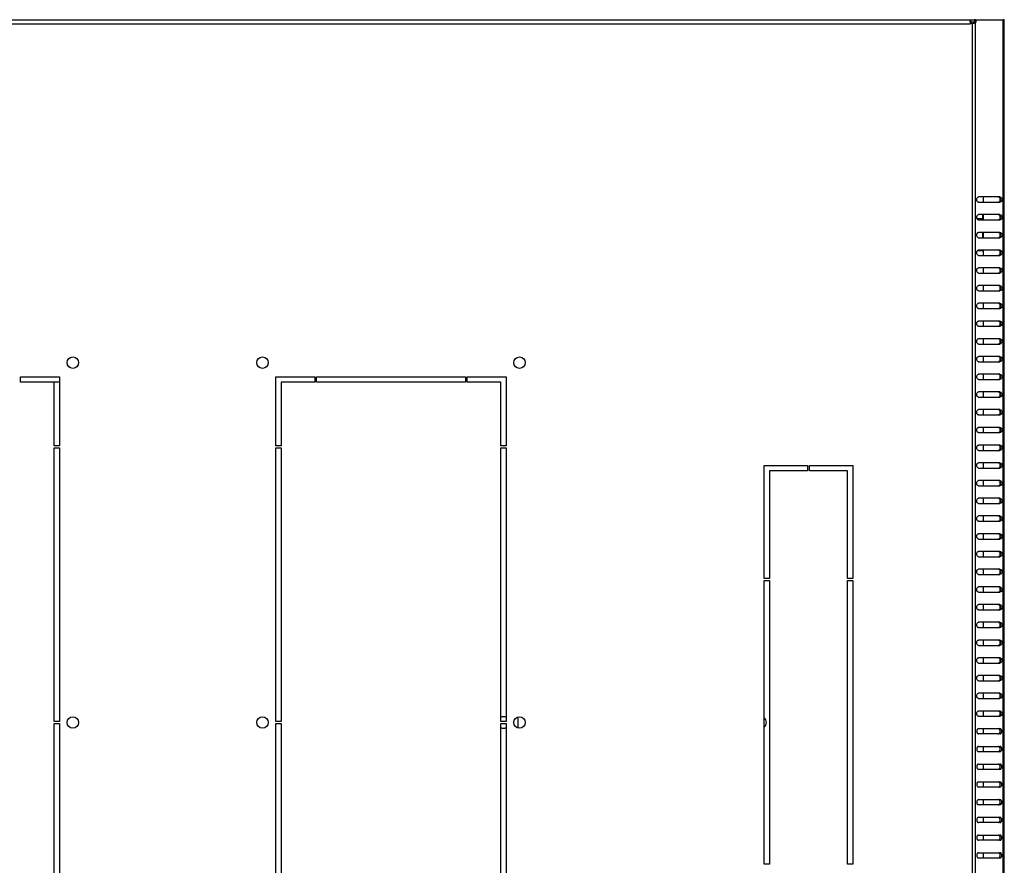
# Model space of a CAD drawing. Units: millimetres. Extents: x 0 to 420, y 0 to 594.
# Drawn here: x 144 to 199, y 230 to 277 of the extents above; entities that cross this region are included whole.
import ezdxf

# ---------------------------------------------------------------- set-up
doc = ezdxf.new("R2010")
doc.units = ezdxf.units.MM
doc.header["$LTSCALE"] = 38.72
doc.layers.get('0').update_dxf_attribs({"linetype": 'CONTINUOUS'})
doc.layers.add('02___PRT_ALL_AXES', color=7, linetype='CONTINUOUS')

msp = doc.modelspace()

# ---------------------------------------------------------------- linework, layer by layer
at = {"color": 3, "linetype": 'CONTINUOUS'}
for p, q in [((101.16086, 277.46839), (197.34095, 277.46839)), ((197.33878, 277.22839), (197.33878, 277.36421)), ((199.25091, 277.46839), (199.18061, 277.46839)), ((199.25091, 198.16839), (199.25091, 277.46839)), ((199.00384, 267.46839), (197.80176, 267.46839)), ((197.80176, 267.16839), (199.00384, 267.16839)), ((199.00384, 266.46839), (197.80176, 266.46839)), ((197.80176, 266.16839), (199.00384, 266.16839)), ((199.00384, 265.46839), (197.80176, 265.46839)), ((197.80176, 265.16839), (199.00384, 265.16839)), ((199.00384, 264.46839), (197.80176, 264.46839)), ((197.80176, 264.16839), (199.00384, 264.16839)), ((199.00384, 263.46839), (197.80176, 263.46839)), ((197.80176, 263.16839), (199.00384, 263.16839)), ((199.00384, 262.46839), (197.80176, 262.46839)), ((197.80176, 262.16839), (199.00384, 262.16839)), ((199.00384, 261.46839), (197.80176, 261.46839)), ((197.80176, 261.16839), (199.00384, 261.16839)), ((199.00384, 260.46839), (197.80176, 260.46839)), ((197.80176, 260.16839), (199.00384, 260.16839)), ((199.00384, 259.46839), (197.80176, 259.46839)), ((197.80176, 259.16839), (199.00384, 259.16839)), ((199.00384, 258.46839), (197.80176, 258.46839)), ((197.80176, 258.16839), (199.00384, 258.16839)), ((199.00384, 257.46839), (197.80176, 257.46839)), ((197.80176, 257.16839), (199.00384, 257.16839)), ((199.00384, 256.46839), (197.80176, 256.46839)), ((197.80176, 256.16839), (199.00384, 256.16839)), ((199.00384, 255.46839), (197.80176, 255.46839)), ((197.80176, 255.16839), (199.00384, 255.16839)), ((199.00384, 254.46839), (197.80176, 254.46839)), ((197.80176, 254.16839), (199.00384, 254.16839)), ((199.00384, 253.46839), (197.80176, 253.46839)), ((197.80176, 253.16839), (199.00384, 253.16839)), ((199.00384, 252.46839), (197.80176, 252.46839)), ((197.80176, 252.16839), (199.00384, 252.16839)), ((199.00384, 251.46839), (197.80176, 251.46839)), ((197.80176, 251.16839), (199.00384, 251.16839)), ((199.00384, 250.46839), (197.80176, 250.46839)), ((197.80176, 250.16839), (199.00384, 250.16839)), ((199.00384, 249.46839), (197.80176, 249.46839)), ((197.80176, 249.16839), (199.00384, 249.16839)), ((199.00384, 248.46839), (197.80176, 248.46839)), ((197.80176, 248.16839), (199.00384, 248.16839)), ((199.00384, 247.46839), (197.80176, 247.46839)), ((197.80176, 247.16839), (199.00384, 247.16839)), ((199.00384, 246.46839), (197.80176, 246.46839)), ((197.80176, 246.16839), (199.00384, 246.16839)), ((199.00384, 245.46839), (197.80176, 245.46839)), ((197.80176, 245.16839), (199.00384, 245.16839)), ((199.00384, 244.46839), (197.80176, 244.46839)), ((197.80176, 244.16839), (199.00384, 244.16839)), ((199.00384, 243.46839), (197.80176, 243.46839)), ((197.80176, 243.16839), (199.00384, 243.16839)), ((199.00384, 242.46839), (197.80176, 242.46839)), ((197.80176, 242.16839), (199.00384, 242.16839)), ((199.00384, 241.46839), (197.80176, 241.46839)), ((197.80176, 241.16839), (199.00384, 241.16839)), ((199.00384, 240.46839), (197.80176, 240.46839)), ((197.80176, 240.16839), (199.00384, 240.16839)), ((199.00384, 239.46839), (197.80176, 239.46839)), ((197.80176, 239.16839), (199.00384, 239.16839)), ((197.80176, 238.46839), (199.00384, 238.46839)), ((197.80176, 238.16839), (199.00384, 238.16839)), ((197.80176, 237.46839), (199.00384, 237.46839)), ((199.00384, 237.16839), (197.80176, 237.16839)), ((197.80176, 236.46839), (199.00384, 236.46839)), ((199.00384, 236.16839), (197.80176, 236.16839)), ((197.80176, 235.46839), (199.00384, 235.46839)), ((199.00384, 235.16839), (197.80176, 235.16839)), ((197.80176, 234.46839), (199.00384, 234.46839)), ((199.00384, 234.16839), (197.80176, 234.16839)), ((197.80176, 233.46839), (199.00384, 233.46839)), ((199.00384, 233.16839), (197.80176, 233.16839)), ((197.80176, 232.46839), (199.00384, 232.46839)), ((199.00384, 232.16839), (197.80176, 232.16839)), ((197.80176, 231.46839), (199.00384, 231.46839)), ((199.00384, 231.16839), (197.80176, 231.16839)), ((197.80176, 230.46839), (199.00384, 230.46839)), ((199.00384, 230.16839), (197.80176, 230.16839))]:
    msp.add_line(p, q, dxfattribs=at)
at = {"color": 9, "linetype": 'CONTINUOUS'}
for p, q in [((101.16304, 277.22839), (197.33878, 277.22839)), ((197.4515, 198.38739), (197.4515, 277.24939)), ((197.6212, 198.34354), (197.6212, 277.29323)), ((199.18061, 198.16839), (199.18061, 277.46839)), ((199.01091, 267.24462), (199.01091, 267.39215)), ((198.02591, 266.22989), (197.71628, 266.22989)), ((199.01091, 266.24462), (199.01091, 266.39215)), ((199.01091, 265.24462), (199.01091, 265.39215)), ((198.02591, 264.4314), (197.73233, 264.4314)), ((199.01091, 264.24462), (199.01091, 264.39215)), ((199.01091, 263.24462), (199.01091, 263.39215)), ((199.01091, 262.24462), (199.01091, 262.39215)), ((199.01091, 261.24462), (199.01091, 261.39215)), ((199.01091, 260.24462), (199.01091, 260.39215)), ((199.01091, 259.24462), (199.01091, 259.39215)), ((199.01091, 258.24462), (199.01091, 258.39215)), ((199.01091, 257.24462), (199.01091, 257.39215)), ((199.01091, 256.24462), (199.01091, 256.39215)), ((199.01091, 255.24462), (199.01091, 255.39215)), ((199.01091, 254.24462), (199.01091, 254.39215)), ((199.01091, 253.24462), (199.01091, 253.39215)), ((199.01091, 252.24462), (199.01091, 252.39215)), ((199.01091, 251.24462), (199.01091, 251.39215)), ((199.01091, 250.24462), (199.01091, 250.39215)), ((199.01091, 249.24462), (199.01091, 249.39215)), ((199.01091, 248.24462), (199.01091, 248.39215)), ((199.01091, 247.24462), (199.01091, 247.39215)), ((199.01091, 246.24462), (199.01091, 246.39215)), ((199.01091, 245.24462), (199.01091, 245.39215)), ((199.01091, 244.24462), (199.01091, 244.39215)), ((199.01091, 243.24462), (199.01091, 243.39215)), ((199.01091, 242.24462), (199.01091, 242.39215)), ((199.01091, 241.24462), (199.01091, 241.39215)), ((199.01091, 240.24462), (199.01091, 240.39215)), ((199.01091, 239.24462), (199.01091, 239.39215)), ((199.01091, 238.24462), (199.01091, 238.39215)), ((199.01091, 237.24462), (199.01091, 237.39215)), ((199.01091, 236.24462), (199.01091, 236.39215)), ((199.01091, 235.24462), (199.01091, 235.39215)), ((199.01091, 234.24462), (199.01091, 234.39215)), ((199.01091, 233.24462), (199.01091, 233.39215)), ((199.01091, 232.24462), (199.01091, 232.39215)), ((199.01091, 231.24462), (199.01091, 231.39215)), ((199.01091, 230.24462), (199.01091, 230.39215))]:
    msp.add_line(p, q, dxfattribs=at)
at = {"color": 7, "linetype": 'CONTINUOUS'}
for p, q in [((197.34095, 277.46839), (197.34095, 277.34839)), ((197.6212, 277.29323), (197.53635, 277.29323)), ((198.08091, 267.16839), (198.08091, 267.46839)), ((198.02591, 266.46839), (198.02591, 266.16839)), ((198.08091, 266.16839), (198.08091, 266.46839)), ((198.02591, 265.46839), (198.02591, 265.16839)), ((198.08091, 265.16839), (198.08091, 265.46839)), ((198.02591, 264.46839), (198.02591, 264.4314)), ((198.08091, 264.16839), (198.08091, 264.46839)), ((198.08091, 263.16839), (198.08091, 263.46839)), ((198.08091, 262.16839), (198.08091, 262.46839)), ((198.08091, 261.16839), (198.08091, 261.46839)), ((198.08091, 260.16839), (198.08091, 260.46839)), ((198.08091, 259.16839), (198.08091, 259.46839)), ((198.08091, 258.16839), (198.08091, 258.46839)), ((198.08091, 257.16839), (198.08091, 257.46839)), ((198.08091, 256.16839), (198.08091, 256.46839)), ((198.08091, 255.16839), (198.08091, 255.46839)), ((198.08091, 254.16839), (198.08091, 254.46839)), ((198.08091, 253.16839), (198.08091, 253.46839)), ((198.08091, 252.16839), (198.08091, 252.46839)), ((198.08091, 251.16839), (198.08091, 251.46839)), ((198.08091, 250.16839), (198.08091, 250.46839)), ((198.08091, 249.16839), (198.08091, 249.46839)), ((198.08091, 248.16839), (198.08091, 248.46839)), ((198.08091, 247.16839), (198.08091, 247.46839)), ((198.08091, 246.16839), (198.08091, 246.46839)), ((198.08091, 245.16839), (198.08091, 245.46839)), ((198.08091, 244.16839), (198.08091, 244.46839)), ((198.08091, 243.16839), (198.08091, 243.46839)), ((198.08091, 242.16839), (198.08091, 242.46839)), ((198.08091, 241.16839), (198.08091, 241.46839)), ((198.08091, 240.16839), (198.08091, 240.46839)), ((198.08091, 239.16839), (198.08091, 239.46839)), ((198.08091, 238.16839), (198.08091, 238.46839)), ((198.08091, 237.16839), (198.08091, 237.46839)), ((198.08091, 236.16839), (198.08091, 236.46839)), ((198.08091, 235.16839), (198.08091, 235.46839)), ((198.08091, 234.16839), (198.08091, 234.46839)), ((198.08091, 233.16839), (198.08091, 233.46839)), ((198.08091, 232.16839), (198.08091, 232.46839)), ((198.08091, 231.16839), (198.08091, 231.46839)), ((198.08091, 230.16839), (198.08091, 230.46839))]:
    msp.add_line(p, q, dxfattribs=at)
at = {"color": 3, "linetype": 'CONTINUOUS'}
for centre, radius, start, end in [((197.47763, 277.59152), 0.34313, 265.631409, 268.609307), ((197.47765, 277.59142), 0.34303, 268.606626, 269.964374)]:
    msp.add_arc(centre, radius, start, end, dxfattribs=at)
at = {"color": 7, "linetype": 'CONTINUOUS'}
for centre, start, end in [((198.90259, 267.36345), 47.048094, 48.789508), ((198.90259, 267.27333), 311.210492, 312.951906), ((198.90259, 266.36345), 47.048094, 48.789508), ((198.90259, 266.27333), 311.210492, 312.951906), ((198.90259, 265.36345), 47.048094, 48.789508), ((198.90259, 265.27333), 311.210492, 312.951906), ((198.90259, 264.36345), 47.048094, 48.789508), ((198.90259, 264.27333), 311.210492, 312.951906), ((198.90259, 263.36345), 47.048094, 48.789508), ((198.90259, 263.27333), 311.210492, 312.951906), ((198.90259, 262.36345), 47.048094, 48.789508), ((198.90259, 262.27333), 311.210492, 312.951906), ((198.90259, 261.36345), 47.048094, 48.789508), ((198.90259, 261.27333), 311.210492, 312.951906), ((198.90259, 260.36345), 47.048094, 48.789508), ((198.90259, 260.27333), 311.210492, 312.951906), ((198.90259, 259.36345), 47.048094, 48.789508), ((198.90259, 259.27333), 311.210492, 312.951906), ((198.90259, 258.36345), 47.048094, 48.789508), ((198.90259, 258.27333), 311.210492, 312.951906), ((198.90259, 257.36345), 47.048094, 48.789508), ((198.90259, 257.27333), 311.210492, 312.951906), ((198.90259, 256.36345), 47.048094, 48.789508), ((198.90259, 256.27333), 311.210492, 312.951906), ((198.90259, 255.36345), 47.048094, 48.789508), ((198.90259, 255.27333), 311.210492, 312.951906), ((198.90259, 254.36345), 47.048094, 48.789508), ((198.90259, 254.27333), 311.210492, 312.951906), ((198.90259, 253.36345), 47.048094, 48.789508), ((198.90259, 253.27333), 311.210492, 312.951906), ((198.90259, 252.36345), 47.048094, 48.789508), ((198.90259, 252.27333), 311.210492, 312.951906), ((198.90259, 251.36345), 47.048094, 48.789508), ((198.90259, 251.27333), 311.210492, 312.951906), ((198.90259, 250.36345), 47.048094, 48.789508), ((198.90259, 250.27333), 311.210492, 312.951906), ((198.90259, 249.36345), 47.048094, 48.789508), ((198.90259, 249.27333), 311.210492, 312.951906), ((198.90259, 248.36345), 47.048094, 48.789508), ((198.90259, 248.27333), 311.210492, 312.951906), ((198.90259, 247.36345), 47.048094, 48.789508), ((198.90259, 247.27333), 311.210492, 312.951906), ((198.90259, 246.36345), 47.048094, 48.789508), ((198.90259, 246.27333), 311.210492, 312.951906), ((198.90259, 245.36345), 47.048094, 48.789508), ((198.90259, 245.27333), 311.210492, 312.951906), ((198.90259, 244.36345), 47.048094, 48.789508), ((198.90259, 244.27333), 311.210492, 312.951906), ((198.90259, 243.36345), 47.048094, 48.789508), ((198.90259, 243.27333), 311.210492, 312.951906), ((198.90259, 242.36345), 47.048094, 48.789508), ((198.90259, 242.27333), 311.210492, 312.951906), ((198.90259, 241.36345), 47.048094, 48.789508), ((198.90259, 241.27333), 311.210492, 312.951906), ((198.90259, 240.36345), 47.048094, 48.789508), ((198.90259, 240.27333), 311.210492, 312.951906), ((198.90259, 239.36345), 47.048094, 48.789508), ((198.90259, 239.27333), 311.210492, 312.951906), ((198.90259, 238.36345), 47.048094, 48.789508), ((198.90259, 238.27333), 311.210492, 312.951906), ((198.90259, 237.36345), 47.048094, 48.789508), ((198.90259, 237.27333), 311.210492, 312.951906), ((198.90259, 236.36345), 47.048094, 48.789508), ((198.90259, 236.27333), 311.210492, 312.951906), ((198.90259, 235.36345), 47.048094, 48.789508), ((198.90259, 235.27333), 311.210492, 312.951906), ((198.90259, 234.36345), 47.048094, 48.789508), ((198.90259, 234.27333), 311.210492, 312.951906), ((198.90259, 233.36345), 47.048094, 48.789508), ((198.90259, 233.27333), 311.210492, 312.951906), ((198.90259, 232.36345), 47.048094, 48.789508), ((198.90259, 232.27333), 311.210492, 312.951906), ((198.90259, 231.36345), 47.048094, 48.789508), ((198.90259, 231.27333), 311.210492, 312.951906), ((198.90259, 230.36345), 47.048094, 48.789508), ((198.90259, 230.27333), 311.210492, 312.951906)]:
    msp.add_arc(centre, 0.10963, start, end, dxfattribs=at)
at = {"color": 3, "linetype": 'CONTINUOUS'}
for points, knots in [([(197.31878, 277.43944), (197.31878, 277.44695), (197.31977, 277.46271), (197.33489, 277.46839), (197.34095, 277.46839)], [0, 0, 0, 0, 0.553045, 1, 1, 1, 1]), ([(197.33878, 277.36421), (197.3355, 277.37134), (197.32579, 277.39541), (197.31878, 277.42125), (197.31878, 277.43944)], [0, 0, 0, 0, 0.30114117, 1, 1, 1, 1]), ([(197.6212, 277.29323), (197.61274, 277.28521), (197.57017, 277.25602), (197.51671, 277.24836), (197.47743, 277.24839)], [0, 0, 0, 0, 0.22896694, 1, 1, 1, 1])]:
    msp.add_open_spline(points, degree=3, knots=knots, dxfattribs=at)
at = {"color": 7, "linetype": 'CONTINUOUS'}
msp.add_open_spline([(197.53635, 277.29323), (197.53002, 277.28123), (197.51176, 277.25854), (197.48357, 277.24934), (197.46932, 277.24853)], degree=3, knots=[0, 0, 0, 0, 0.48717717, 1, 1, 1, 1], dxfattribs=at)
at = {"color": 3, "linetype": 'CONTINUOUS'}
for points in [[(197.80176, 267.16839), (197.74052, 267.16839), (197.65086, 267.31839), (197.74052, 267.46839), (197.80176, 267.46839)], [(199.00384, 267.46839), (199.06507, 267.46839), (199.15473, 267.31839), (199.06507, 267.16839), (199.00384, 267.16839)], [(197.80176, 266.16839), (197.74052, 266.16839), (197.65086, 266.31839), (197.74052, 266.46839), (197.80176, 266.46839)], [(199.00384, 266.46839), (199.06507, 266.46839), (199.15473, 266.31839), (199.06507, 266.16839), (199.00384, 266.16839)], [(197.80176, 265.16839), (197.74052, 265.16839), (197.65086, 265.31839), (197.74052, 265.46839), (197.80176, 265.46839)], [(199.00384, 265.46839), (199.06507, 265.46839), (199.15473, 265.31839), (199.06507, 265.16839), (199.00384, 265.16839)], [(197.80176, 264.16839), (197.74052, 264.16839), (197.65086, 264.31839), (197.74052, 264.46839), (197.80176, 264.46839)], [(199.00384, 264.46839), (199.06507, 264.46839), (199.15473, 264.31839), (199.06507, 264.16839), (199.00384, 264.16839)], [(197.80176, 263.16839), (197.74052, 263.16839), (197.65086, 263.31839), (197.74052, 263.46839), (197.80176, 263.46839)], [(199.00384, 263.46839), (199.06507, 263.46839), (199.15473, 263.31839), (199.06507, 263.16839), (199.00384, 263.16839)], [(197.80176, 262.16839), (197.74052, 262.16839), (197.65086, 262.31839), (197.74052, 262.46839), (197.80176, 262.46839)], [(199.00384, 262.46839), (199.06507, 262.46839), (199.15473, 262.31839), (199.06507, 262.16839), (199.00384, 262.16839)], [(197.80176, 261.16839), (197.74052, 261.16839), (197.65086, 261.31839), (197.74052, 261.46839), (197.80176, 261.46839)], [(199.00384, 261.46839), (199.06507, 261.46839), (199.15473, 261.31839), (199.06507, 261.16839), (199.00384, 261.16839)], [(197.80176, 260.16839), (197.74052, 260.16839), (197.65086, 260.31839), (197.74052, 260.46839), (197.80176, 260.46839)], [(199.00384, 260.46839), (199.06507, 260.46839), (199.15473, 260.31839), (199.06507, 260.16839), (199.00384, 260.16839)], [(197.80176, 259.16839), (197.74052, 259.16839), (197.65086, 259.31839), (197.74052, 259.46839), (197.80176, 259.46839)], [(199.00384, 259.46839), (199.06507, 259.46839), (199.15473, 259.31839), (199.06507, 259.16839), (199.00384, 259.16839)], [(197.80176, 258.16839), (197.74052, 258.16839), (197.65086, 258.31839), (197.74052, 258.46839), (197.80176, 258.46839)], [(199.00384, 258.46839), (199.06507, 258.46839), (199.15473, 258.31839), (199.06507, 258.16839), (199.00384, 258.16839)], [(197.80176, 257.16839), (197.74052, 257.16839), (197.65086, 257.31839), (197.74052, 257.46839), (197.80176, 257.46839)], [(199.00384, 257.46839), (199.06507, 257.46839), (199.15473, 257.31839), (199.06507, 257.16839), (199.00384, 257.16839)], [(197.80176, 256.16839), (197.74052, 256.16839), (197.65086, 256.31839), (197.74052, 256.46839), (197.80176, 256.46839)], [(199.00384, 256.46839), (199.06507, 256.46839), (199.15473, 256.31839), (199.06507, 256.16839), (199.00384, 256.16839)], [(197.80176, 255.16839), (197.74052, 255.16839), (197.65086, 255.31839), (197.74052, 255.46839), (197.80176, 255.46839)], [(199.00384, 255.46839), (199.06507, 255.46839), (199.15473, 255.31839), (199.06507, 255.16839), (199.00384, 255.16839)], [(197.80176, 254.16839), (197.74052, 254.16839), (197.65086, 254.31839), (197.74052, 254.46839), (197.80176, 254.46839)], [(199.00384, 254.46839), (199.06507, 254.46839), (199.15473, 254.31839), (199.06507, 254.16839), (199.00384, 254.16839)], [(197.80176, 253.16839), (197.74052, 253.16839), (197.65086, 253.31839), (197.74052, 253.46839), (197.80176, 253.46839)], [(199.00384, 253.46839), (199.06507, 253.46839), (199.15473, 253.31839), (199.06507, 253.16839), (199.00384, 253.16839)], [(197.80176, 252.16839), (197.74052, 252.16839), (197.65086, 252.31839), (197.74052, 252.46839), (197.80176, 252.46839)], [(199.00384, 252.46839), (199.06507, 252.46839), (199.15473, 252.31839), (199.06507, 252.16839), (199.00384, 252.16839)], [(197.80176, 251.16839), (197.74052, 251.16839), (197.65086, 251.31839), (197.74052, 251.46839), (197.80176, 251.46839)], [(199.00384, 251.46839), (199.06507, 251.46839), (199.15473, 251.31839), (199.06507, 251.16839), (199.00384, 251.16839)], [(197.80176, 250.16839), (197.74052, 250.16839), (197.65086, 250.31839), (197.74052, 250.46839), (197.80176, 250.46839)], [(199.00384, 250.46839), (199.06507, 250.46839), (199.15473, 250.31839), (199.06507, 250.16839), (199.00384, 250.16839)], [(197.80176, 249.16839), (197.74052, 249.16839), (197.65086, 249.31839), (197.74052, 249.46839), (197.80176, 249.46839)], [(199.00384, 249.46839), (199.06507, 249.46839), (199.15473, 249.31839), (199.06507, 249.16839), (199.00384, 249.16839)], [(197.80176, 248.16839), (197.74052, 248.16839), (197.65086, 248.31839), (197.74052, 248.46839), (197.80176, 248.46839)], [(199.00384, 248.46839), (199.06507, 248.46839), (199.15473, 248.31839), (199.06507, 248.16839), (199.00384, 248.16839)], [(197.80176, 247.16839), (197.74052, 247.16839), (197.65086, 247.31839), (197.74052, 247.46839), (197.80176, 247.46839)], [(199.00384, 247.46839), (199.06507, 247.46839), (199.15473, 247.31839), (199.06507, 247.16839), (199.00384, 247.16839)], [(197.80176, 246.16839), (197.74052, 246.16839), (197.65086, 246.31839), (197.74052, 246.46839), (197.80176, 246.46839)], [(199.00384, 246.46839), (199.06507, 246.46839), (199.15473, 246.31839), (199.06507, 246.16839), (199.00384, 246.16839)], [(197.80176, 245.16839), (197.74052, 245.16839), (197.65086, 245.31839), (197.74052, 245.46839), (197.80176, 245.46839)], [(199.00384, 245.46839), (199.06507, 245.46839), (199.15473, 245.31839), (199.06507, 245.16839), (199.00384, 245.16839)], [(197.80176, 244.16839), (197.74052, 244.16839), (197.65086, 244.31839), (197.74052, 244.46839), (197.80176, 244.46839)], [(199.00384, 244.46839), (199.06507, 244.46839), (199.15473, 244.31839), (199.06507, 244.16839), (199.00384, 244.16839)], [(197.80176, 243.16839), (197.74052, 243.16839), (197.65086, 243.31839), (197.74052, 243.46839), (197.80176, 243.46839)], [(199.00384, 243.46839), (199.06507, 243.46839), (199.15473, 243.31839), (199.06507, 243.16839), (199.00384, 243.16839)], [(197.80176, 242.16839), (197.74052, 242.16839), (197.65086, 242.31839), (197.74052, 242.46839), (197.80176, 242.46839)], [(199.00384, 242.46839), (199.06507, 242.46839), (199.15473, 242.31839), (199.06507, 242.16839), (199.00384, 242.16839)], [(197.80176, 241.16839), (197.74052, 241.16839), (197.65086, 241.31839), (197.74052, 241.46839), (197.80176, 241.46839)], [(199.00384, 241.46839), (199.06507, 241.46839), (199.15473, 241.31839), (199.06507, 241.16839), (199.00384, 241.16839)], [(197.80176, 240.16839), (197.74052, 240.16839), (197.65086, 240.31839), (197.74052, 240.46839), (197.80176, 240.46839)], [(199.00384, 240.46839), (199.06507, 240.46839), (199.15473, 240.31839), (199.06507, 240.16839), (199.00384, 240.16839)], [(197.80176, 239.16839), (197.74052, 239.16839), (197.65086, 239.31839), (197.74052, 239.46839), (197.80176, 239.46839)], [(199.00384, 239.46839), (199.06507, 239.46839), (199.15473, 239.31839), (199.06507, 239.16839), (199.00384, 239.16839)], [(197.80176, 238.16839), (197.74052, 238.16839), (197.65086, 238.31839), (197.74052, 238.46839), (197.80176, 238.46839)], [(199.00384, 238.46839), (199.06507, 238.46839), (199.15473, 238.31839), (199.06507, 238.16839), (199.00384, 238.16839)], [(197.80176, 237.46839), (197.74052, 237.46839), (197.65086, 237.31839), (197.74052, 237.16839), (197.80176, 237.16839)], [(199.00384, 237.16839), (199.06507, 237.16839), (199.15473, 237.31839), (199.06507, 237.46839), (199.00384, 237.46839)], [(197.80176, 236.46839), (197.74052, 236.46839), (197.65086, 236.31839), (197.74052, 236.16839), (197.80176, 236.16839)], [(199.00384, 236.16839), (199.06507, 236.16839), (199.15473, 236.31839), (199.06507, 236.46839), (199.00384, 236.46839)], [(197.80176, 235.46839), (197.74052, 235.46839), (197.65086, 235.31839), (197.74052, 235.16839), (197.80176, 235.16839)], [(199.00384, 235.16839), (199.06507, 235.16839), (199.15473, 235.31839), (199.06507, 235.46839), (199.00384, 235.46839)], [(197.80176, 234.46839), (197.74052, 234.46839), (197.65086, 234.31839), (197.74052, 234.16839), (197.80176, 234.16839)], [(199.00384, 234.16839), (199.06507, 234.16839), (199.15473, 234.31839), (199.06507, 234.46839), (199.00384, 234.46839)], [(197.80176, 233.46839), (197.74052, 233.46839), (197.65086, 233.31839), (197.74052, 233.16839), (197.80176, 233.16839)], [(199.00384, 233.16839), (199.06507, 233.16839), (199.15473, 233.31839), (199.06507, 233.46839), (199.00384, 233.46839)], [(197.80176, 232.46839), (197.74052, 232.46839), (197.65086, 232.31839), (197.74052, 232.16839), (197.80176, 232.16839)], [(199.00384, 232.16839), (199.06507, 232.16839), (199.15473, 232.31839), (199.06507, 232.46839), (199.00384, 232.46839)], [(197.80176, 231.46839), (197.74052, 231.46839), (197.65086, 231.31839), (197.74052, 231.16839), (197.80176, 231.16839)], [(199.00384, 231.16839), (199.06507, 231.16839), (199.15473, 231.31839), (199.06507, 231.46839), (199.00384, 231.46839)], [(197.80176, 230.46839), (197.74052, 230.46839), (197.65086, 230.31839), (197.74052, 230.16839), (197.80176, 230.16839)], [(199.00384, 230.16839), (199.06507, 230.16839), (199.15473, 230.31839), (199.06507, 230.46839), (199.00384, 230.46839)]]:
    msp.add_open_spline(points, degree=3, dxfattribs=at)
at = {"color": 7, "linetype": 'CONTINUOUS'}
for points in [[(198.91898, 267.46839), (198.93905, 267.46839), (198.95973, 267.45914), (198.97482, 267.44592)], [(198.97729, 267.44369), (199.01001, 267.41323), (199.04009, 267.31839), (199.01001, 267.22354), (198.97729, 267.19309)], [(198.97482, 267.19085), (198.95973, 267.17764), (198.93905, 267.16839), (198.91898, 267.16839)], [(198.91898, 266.46839), (198.93905, 266.46839), (198.95973, 266.45914), (198.97482, 266.44592)], [(198.97482, 266.19085), (198.95973, 266.17764), (198.93905, 266.16839), (198.91898, 266.16839)], [(198.97729, 266.44369), (199.01001, 266.41323), (199.04009, 266.31839), (199.01001, 266.22354), (198.97729, 266.19309)], [(198.91898, 265.46839), (198.93905, 265.46839), (198.95973, 265.45914), (198.97482, 265.44592)], [(198.97482, 265.19085), (198.95973, 265.17764), (198.93905, 265.16839), (198.91898, 265.16839)], [(198.97729, 265.44369), (199.01001, 265.41323), (199.04009, 265.31839), (199.01001, 265.22354), (198.97729, 265.19309)], [(198.91898, 264.46839), (198.93905, 264.46839), (198.95973, 264.45914), (198.97482, 264.44592)], [(198.97729, 264.44369), (199.01001, 264.41323), (199.04009, 264.31839), (199.01001, 264.22354), (198.97729, 264.19309)], [(198.97482, 264.19085), (198.95973, 264.17764), (198.93905, 264.16839), (198.91898, 264.16839)], [(198.91898, 263.46839), (198.93905, 263.46839), (198.95973, 263.45914), (198.97482, 263.44592)], [(198.97729, 263.44369), (199.01001, 263.41323), (199.04009, 263.31839), (199.01001, 263.22354), (198.97729, 263.19309)], [(198.97482, 263.19085), (198.95973, 263.17764), (198.93905, 263.16839), (198.91898, 263.16839)], [(198.91898, 262.46839), (198.93905, 262.46839), (198.95973, 262.45914), (198.97482, 262.44592)], [(198.97729, 262.44369), (199.01001, 262.41323), (199.04009, 262.31839), (199.01001, 262.22354), (198.97729, 262.19309)], [(198.97482, 262.19085), (198.95973, 262.17764), (198.93905, 262.16839), (198.91898, 262.16839)], [(198.91898, 261.46839), (198.93905, 261.46839), (198.95973, 261.45914), (198.97482, 261.44592)], [(198.97482, 261.19085), (198.95973, 261.17764), (198.93905, 261.16839), (198.91898, 261.16839)], [(198.97729, 261.44369), (199.01001, 261.41323), (199.04009, 261.31839), (199.01001, 261.22354), (198.97729, 261.19309)], [(198.91898, 260.46839), (198.93905, 260.46839), (198.95973, 260.45914), (198.97482, 260.44592)], [(198.97482, 260.19085), (198.95973, 260.17764), (198.93905, 260.16839), (198.91898, 260.16839)], [(198.97729, 260.44369), (199.01001, 260.41323), (199.04009, 260.31839), (199.01001, 260.22354), (198.97729, 260.19309)], [(198.91898, 259.46839), (198.93905, 259.46839), (198.95973, 259.45914), (198.97482, 259.44592)], [(198.97729, 259.44369), (199.01001, 259.41323), (199.04009, 259.31839), (199.01001, 259.22354), (198.97729, 259.19309)], [(198.97482, 259.19085), (198.95973, 259.17764), (198.93905, 259.16839), (198.91898, 259.16839)], [(198.91898, 258.46839), (198.93905, 258.46839), (198.95973, 258.45914), (198.97482, 258.44592)], [(198.97729, 258.44369), (199.01001, 258.41323), (199.04009, 258.31839), (199.01001, 258.22354), (198.97729, 258.19309)], [(198.97482, 258.19085), (198.95973, 258.17764), (198.93905, 258.16839), (198.91898, 258.16839)], [(198.91898, 257.46839), (198.93905, 257.46839), (198.95973, 257.45914), (198.97482, 257.44592)], [(198.97729, 257.44369), (199.01001, 257.41323), (199.04009, 257.31839), (199.01001, 257.22354), (198.97729, 257.19309)], [(198.97482, 257.19085), (198.95973, 257.17764), (198.93905, 257.16839), (198.91898, 257.16839)], [(198.91898, 256.46839), (198.93905, 256.46839), (198.95973, 256.45914), (198.97482, 256.44592)], [(198.97482, 256.19085), (198.95973, 256.17764), (198.93905, 256.16839), (198.91898, 256.16839)], [(198.97729, 256.44369), (199.01001, 256.41323), (199.04009, 256.31839), (199.01001, 256.22354), (198.97729, 256.19309)], [(198.91898, 255.46839), (198.93905, 255.46839), (198.95973, 255.45914), (198.97482, 255.44592)], [(198.97482, 255.19085), (198.95973, 255.17764), (198.93905, 255.16839), (198.91898, 255.16839)], [(198.97729, 255.44369), (199.01001, 255.41323), (199.04009, 255.31839), (199.01001, 255.22354), (198.97729, 255.19309)], [(198.91898, 254.46839), (198.93905, 254.46839), (198.95973, 254.45914), (198.97482, 254.44592)], [(198.97729, 254.44369), (199.01001, 254.41323), (199.04009, 254.31839), (199.01001, 254.22354), (198.97729, 254.19309)], [(198.97482, 254.19085), (198.95973, 254.17764), (198.93905, 254.16839), (198.91898, 254.16839)], [(198.91898, 253.46839), (198.93905, 253.46839), (198.95973, 253.45914), (198.97482, 253.44592)], [(198.97729, 253.44369), (199.01001, 253.41323), (199.04009, 253.31839), (199.01001, 253.22354), (198.97729, 253.19309)], [(198.97482, 253.19085), (198.95973, 253.17764), (198.93905, 253.16839), (198.91898, 253.16839)], [(198.91898, 252.46839), (198.93905, 252.46839), (198.95973, 252.45914), (198.97482, 252.44592)], [(198.97729, 252.44369), (199.01001, 252.41323), (199.04009, 252.31839), (199.01001, 252.22354), (198.97729, 252.19309)], [(198.97482, 252.19085), (198.95973, 252.17764), (198.93905, 252.16839), (198.91898, 252.16839)], [(198.91898, 251.46839), (198.93905, 251.46839), (198.95973, 251.45914), (198.97482, 251.44592)], [(198.97482, 251.19085), (198.95973, 251.17764), (198.93905, 251.16839), (198.91898, 251.16839)], [(198.97729, 251.44369), (199.01001, 251.41323), (199.04009, 251.31839), (199.01001, 251.22354), (198.97729, 251.19309)], [(198.91898, 250.46839), (198.93905, 250.46839), (198.95973, 250.45914), (198.97482, 250.44592)], [(198.97482, 250.19085), (198.95973, 250.17764), (198.93905, 250.16839), (198.91898, 250.16839)], [(198.97729, 250.44369), (199.01001, 250.41323), (199.04009, 250.31839), (199.01001, 250.22354), (198.97729, 250.19309)], [(198.91898, 249.46839), (198.93905, 249.46839), (198.95973, 249.45914), (198.97482, 249.44592)], [(198.97729, 249.44369), (199.01001, 249.41323), (199.04009, 249.31839), (199.01001, 249.22354), (198.97729, 249.19309)], [(198.97482, 249.19085), (198.95973, 249.17764), (198.93905, 249.16839), (198.91898, 249.16839)], [(198.91898, 248.46839), (198.93905, 248.46839), (198.95973, 248.45914), (198.97482, 248.44592)], [(198.97729, 248.44369), (199.01001, 248.41323), (199.04009, 248.31839), (199.01001, 248.22354), (198.97729, 248.19309)], [(198.97482, 248.19085), (198.95973, 248.17764), (198.93905, 248.16839), (198.91898, 248.16839)], [(198.91898, 247.46839), (198.93905, 247.46839), (198.95973, 247.45914), (198.97482, 247.44592)], [(198.97729, 247.44369), (199.01001, 247.41323), (199.04009, 247.31839), (199.01001, 247.22354), (198.97729, 247.19309)], [(198.97482, 247.19085), (198.95973, 247.17764), (198.93905, 247.16839), (198.91898, 247.16839)], [(198.91898, 246.46839), (198.93905, 246.46839), (198.95973, 246.45914), (198.97482, 246.44592)], [(198.97482, 246.19085), (198.95973, 246.17764), (198.93905, 246.16839), (198.91898, 246.16839)], [(198.97729, 246.44369), (199.01001, 246.41323), (199.04009, 246.31839), (199.01001, 246.22354), (198.97729, 246.19309)], [(198.91898, 245.46839), (198.93905, 245.46839), (198.95973, 245.45914), (198.97482, 245.44592)], [(198.97482, 245.19085), (198.95973, 245.17764), (198.93905, 245.16839), (198.91898, 245.16839)], [(198.97729, 245.44369), (199.01001, 245.41323), (199.04009, 245.31839), (199.01001, 245.22354), (198.97729, 245.19309)], [(198.91898, 244.46839), (198.93905, 244.46839), (198.95973, 244.45914), (198.97482, 244.44592)], [(198.97729, 244.44369), (199.01001, 244.41323), (199.04009, 244.31839), (199.01001, 244.22354), (198.97729, 244.19309)], [(198.97482, 244.19085), (198.95973, 244.17764), (198.93905, 244.16839), (198.91898, 244.16839)], [(198.91898, 243.46839), (198.93905, 243.46839), (198.95973, 243.45914), (198.97482, 243.44592)], [(198.97729, 243.44369), (199.01001, 243.41323), (199.04009, 243.31839), (199.01001, 243.22354), (198.97729, 243.19309)], [(198.97482, 243.19085), (198.95973, 243.17764), (198.93905, 243.16839), (198.91898, 243.16839)], [(198.91898, 242.46839), (198.93905, 242.46839), (198.95973, 242.45914), (198.97482, 242.44592)], [(198.97729, 242.44369), (199.01001, 242.41323), (199.04009, 242.31839), (199.01001, 242.22354), (198.97729, 242.19309)], [(198.97482, 242.19085), (198.95973, 242.17764), (198.93905, 242.16839), (198.91898, 242.16839)], [(198.91898, 241.46839), (198.93905, 241.46839), (198.95973, 241.45914), (198.97482, 241.44592)], [(198.97482, 241.19085), (198.95973, 241.17764), (198.93905, 241.16839), (198.91898, 241.16839)], [(198.97729, 241.44369), (199.01001, 241.41323), (199.04009, 241.31839), (199.01001, 241.22354), (198.97729, 241.19309)], [(198.91898, 240.46839), (198.93905, 240.46839), (198.95973, 240.45914), (198.97482, 240.44592)], [(198.97482, 240.19085), (198.95973, 240.17764), (198.93905, 240.16839), (198.91898, 240.16839)], [(198.97729, 240.44369), (199.01001, 240.41323), (199.04009, 240.31839), (199.01001, 240.22354), (198.97729, 240.19309)], [(198.91898, 239.46839), (198.93905, 239.46839), (198.95973, 239.45914), (198.97482, 239.44592)], [(198.97729, 239.44369), (199.01001, 239.41323), (199.04009, 239.31839), (199.01001, 239.22354), (198.97729, 239.19309)], [(198.97482, 239.19085), (198.95973, 239.17764), (198.93905, 239.16839), (198.91898, 239.16839)], [(198.91898, 238.46839), (198.93905, 238.46839), (198.95973, 238.45914), (198.97482, 238.44592)], [(198.97729, 238.44369), (199.01001, 238.41323), (199.04009, 238.31839), (199.01001, 238.22354), (198.97729, 238.19309)], [(198.97482, 238.19085), (198.95973, 238.17764), (198.93905, 238.16839), (198.91898, 238.16839)], [(198.97482, 237.44592), (198.95973, 237.45914), (198.93905, 237.46839), (198.91898, 237.46839)], [(198.97729, 237.19309), (199.01001, 237.22354), (199.04009, 237.31839), (199.01001, 237.41323), (198.97729, 237.44369)], [(198.91898, 237.16839), (198.93905, 237.16839), (198.95973, 237.17764), (198.97482, 237.19085)], [(198.97482, 236.44592), (198.95973, 236.45914), (198.93905, 236.46839), (198.91898, 236.46839)], [(198.91898, 236.16839), (198.93905, 236.16839), (198.95973, 236.17764), (198.97482, 236.19085)], [(198.97729, 236.19309), (199.01001, 236.22354), (199.04009, 236.31839), (199.01001, 236.41323), (198.97729, 236.44369)], [(198.97482, 235.44592), (198.95973, 235.45914), (198.93905, 235.46839), (198.91898, 235.46839)], [(198.91898, 235.16839), (198.93905, 235.16839), (198.95973, 235.17764), (198.97482, 235.19085)], [(198.97729, 235.19309), (199.01001, 235.22354), (199.04009, 235.31839), (199.01001, 235.41323), (198.97729, 235.44369)], [(198.97482, 234.44592), (198.95973, 234.45914), (198.93905, 234.46839), (198.91898, 234.46839)], [(198.97729, 234.19309), (199.01001, 234.22354), (199.04009, 234.31839), (199.01001, 234.41323), (198.97729, 234.44369)], [(198.91898, 234.16839), (198.93905, 234.16839), (198.95973, 234.17764), (198.97482, 234.19085)], [(198.97482, 233.44592), (198.95973, 233.45914), (198.93905, 233.46839), (198.91898, 233.46839)], [(198.97729, 233.19309), (199.01001, 233.22354), (199.04009, 233.31839), (199.01001, 233.41323), (198.97729, 233.44369)], [(198.91898, 233.16839), (198.93905, 233.16839), (198.95973, 233.17764), (198.97482, 233.19085)], [(198.97482, 232.44592), (198.95973, 232.45914), (198.93905, 232.46839), (198.91898, 232.46839)], [(198.97729, 232.19309), (199.01001, 232.22354), (199.04009, 232.31839), (199.01001, 232.41323), (198.97729, 232.44369)], [(198.91898, 232.16839), (198.93905, 232.16839), (198.95973, 232.17764), (198.97482, 232.19085)], [(198.97482, 231.44592), (198.95973, 231.45914), (198.93905, 231.46839), (198.91898, 231.46839)], [(198.91898, 231.16839), (198.93905, 231.16839), (198.95973, 231.17764), (198.97482, 231.19085)], [(198.97729, 231.19309), (199.01001, 231.22354), (199.04009, 231.31839), (199.01001, 231.41323), (198.97729, 231.44369)], [(198.97482, 230.44592), (198.95973, 230.45914), (198.93905, 230.46839), (198.91898, 230.46839)], [(198.91898, 230.16839), (198.93905, 230.16839), (198.95973, 230.17764), (198.97482, 230.19085)], [(198.97729, 230.19309), (199.01001, 230.22354), (199.04009, 230.31839), (199.01001, 230.41323), (198.97729, 230.44369)]]:
    msp.add_open_spline(points, degree=3, dxfattribs=at)
at = {"layer": '02___PRT_ALL_AXES', "color": 3, "linetype": 'CONTINUOUS'}
for p, q in [((197.34095, 277.46839), (197.57177, 277.46839)), ((197.63937, 277.46839), (199.18061, 277.46839)), ((143.75091, 257.01839), (143.75091, 257.31839)), ((143.75091, 257.31839), (145.95091, 257.31839)), ((145.95091, 257.31839), (145.95091, 253.41839)), ((158.15091, 253.41839), (158.15091, 257.31839)), ((158.15091, 257.31839), (160.35091, 257.31839)), ((160.35091, 257.31839), (160.35091, 257.01839)), ((160.45091, 257.01839), (160.45091, 257.31839)), ((160.45091, 257.31839), (168.85091, 257.31839)), ((168.85091, 257.31839), (168.85091, 257.01839)), ((168.95091, 257.01839), (168.95091, 257.31839)), ((168.95091, 257.31839), (171.15091, 257.31839)), ((171.15091, 257.31839), (171.15091, 253.41839)), ((145.65091, 257.01839), (143.75091, 257.01839)), ((145.65091, 253.41839), (145.65091, 257.01839)), ((158.45091, 257.01839), (158.45091, 253.41839)), ((160.35091, 257.01839), (158.45091, 257.01839)), ((168.85091, 257.01839), (160.45091, 257.01839)), ((170.85091, 257.01839), (168.95091, 257.01839)), ((170.85091, 253.41839), (170.85091, 257.01839)), ((145.95091, 253.41839), (145.65091, 253.41839)), ((145.65091, 237.86839), (145.65091, 253.31839)), ((145.65091, 253.31839), (145.95091, 253.31839)), ((145.95091, 253.31839), (145.95091, 237.86839)), ((158.45091, 253.41839), (158.15091, 253.41839)), ((158.15091, 237.86839), (158.15091, 253.31839)), ((158.15091, 253.31839), (158.45091, 253.31839)), ((158.45091, 253.31839), (158.45091, 237.86839)), ((171.15091, 253.41839), (170.85091, 253.41839)), ((170.85091, 253.31839), (171.15091, 253.31839)), ((170.85091, 237.86839), (170.85091, 253.31839)), ((171.15091, 253.31839), (171.15091, 237.86839)), ((185.70091, 252.31839), (188.14091, 252.31839)), ((185.70091, 245.93839), (185.70091, 252.31839)), ((188.14091, 252.31839), (188.14091, 252.01839)), ((188.26091, 252.31839), (190.70091, 252.31839)), ((188.26091, 252.01839), (188.26091, 252.31839)), ((190.70091, 252.31839), (190.70091, 245.93839)), ((188.14091, 252.01839), (186.00091, 252.01839)), ((186.00091, 252.01839), (186.00091, 245.93839)), ((190.40091, 252.01839), (188.26091, 252.01839)), ((190.40091, 245.93839), (190.40091, 252.01839)), ((186.00091, 245.93839), (185.70091, 245.93839)), ((185.70091, 245.81839), (186.00091, 245.81839)), ((185.70091, 229.81839), (185.70091, 245.81839)), ((186.00091, 245.81839), (186.00091, 229.81839)), ((190.70091, 245.93839), (190.40091, 245.93839)), ((190.40091, 245.81839), (190.70091, 245.81839)), ((190.40091, 229.81839), (190.40091, 245.81839)), ((190.70091, 245.81839), (190.70091, 229.81839)), ((145.95091, 237.86839), (145.65091, 237.86839)), ((145.65091, 222.31839), (145.65091, 237.76839)), ((145.65091, 237.76839), (145.95091, 237.76839)), ((145.95091, 237.76839), (145.95091, 222.31839)), ((158.45091, 237.86839), (158.15091, 237.86839)), ((158.15091, 237.76839), (158.45091, 237.76839)), ((158.15091, 222.31839), (158.15091, 237.76839)), ((158.45091, 237.76839), (158.45091, 222.31839)), ((171.15091, 237.86839), (170.85091, 237.86839)), ((170.85091, 237.76839), (171.15091, 237.76839)), ((170.85091, 222.31839), (170.85091, 237.76839)), ((171.15091, 237.76839), (171.15091, 222.31839)), ((186.00091, 229.81839), (185.70091, 229.81839)), ((190.70091, 229.81839), (190.40091, 229.81839))]:
    msp.add_line(p, q, dxfattribs=at)
at = {"layer": '02___PRT_ALL_AXES', "color": 7, "linetype": 'CONTINUOUS'}
for p, q in [((197.34095, 277.34839), (197.5605, 277.34839)), ((197.63937, 277.46839), (197.57177, 277.46839)), ((145.95091, 257.01839), (145.65091, 257.01839)), ((171.80091, 238.1273), (171.80091, 237.50948))]:
    msp.add_line(p, q, dxfattribs=at)
at = {"layer": '02___PRT_ALL_AXES', "color": 9, "linetype": 'CONTINUOUS'}
msp.add_line((197.65163, 277.39839), (197.56678, 277.39839), dxfattribs=at)
at = {"layer": '02___PRT_ALL_AXES', "color": 3, "linetype": 'CONTINUOUS'}
for centre in [(146.70091, 258.11839), (157.40091, 258.11839), (171.90091, 258.11839), (146.70091, 237.81839), (157.40091, 237.81839), (171.90091, 237.81839)]:
    msp.add_circle(centre, 0.325, dxfattribs=at)
msp.add_arc((197.46878, 277.39839), 0.15, 209.926435, 263.385139, dxfattribs=at)
at = {"layer": '02___PRT_ALL_AXES', "color": 7, "linetype": 'CONTINUOUS'}
for centre, start, end in [((171.00091, 237.81839), 62.295003, 117.704997), ((185.50091, 237.81839), 309.137205, 50.862795), ((171.00091, 237.81839), 242.295003, 297.704997)]:
    msp.add_arc(centre, 0.325, start, end, dxfattribs=at)
for points in [[(197.56069, 277.34829), (197.55581, 277.32883), (197.5478, 277.30971), (197.53635, 277.29323)], [(197.55452, 277.46839), (197.5628, 277.44619), (197.56678, 277.42208), (197.56678, 277.39839)], [(197.56678, 277.39839), (197.56678, 277.38157), (197.56478, 277.36461), (197.56069, 277.34829)]]:
    msp.add_open_spline(points, degree=3, dxfattribs=at)
at = {"layer": '02___PRT_ALL_AXES', "color": 3, "linetype": 'CONTINUOUS'}
msp.add_open_spline([(197.65163, 277.39839), (197.65163, 277.38871), (197.64915, 277.35204), (197.63668, 277.31549), (197.6212, 277.29323)], degree=3, knots=[0, 0, 0, 0, 0.26295524, 1, 1, 1, 1], dxfattribs=at)
msp.add_open_spline([(197.63937, 277.46839), (197.64765, 277.44619), (197.65163, 277.42208), (197.65163, 277.39839)], degree=3, dxfattribs=at)

doc.saveas('drawing.dxf')
